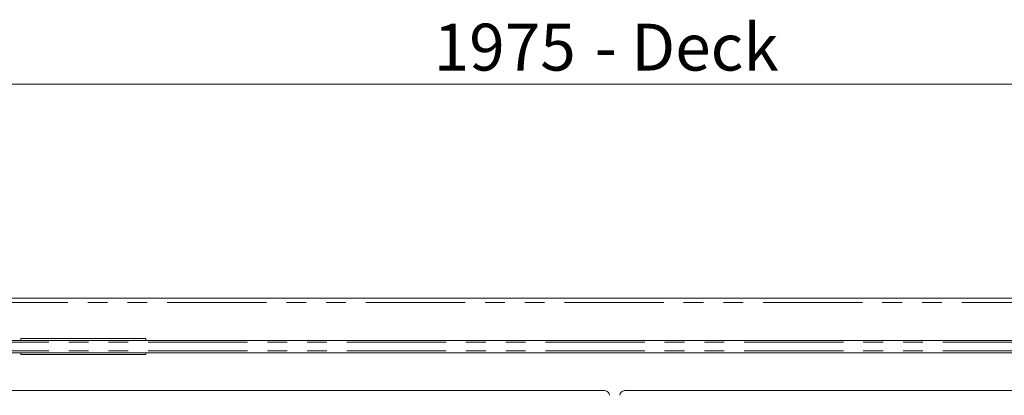
# Model space of a CAD drawing. Units: millimetres. Extents: x 0 to 586, y 0 to 420.
# Drawn here: x 182 to 245, y 348 to 372 of the extents above; entities that cross this region are included whole.
import ezdxf

# ---------------------------------------------------------------- set-up
doc = ezdxf.new("R2010")
doc.units = ezdxf.units.MM
doc.linetypes.add('PHANTOM', pattern=[12.7, 6.35, -1.27, 1.27, -1.27, 1.27, -1.27])
doc.styles.add('SLDTEXTSTYLE0', font='TXT', dxfattribs={"width": 0.605})
doc.dimstyles.new('SLDDIMSTYLE1', dxfattribs={"dimtxt": 3, "dimasz": 3, "dimexe": 0, "dimexo": 0.0625, "dimgap": 0.75, "dimtad": 0, "dimtih": 1, "dimtoh": 1, "dimdec": 1, "dimlfac": 10, "dimrnd": 1e-09, "dimzin": 12, "dimdsep": 46, "dimtxsty": 'SLDTEXTSTYLE0', "dimsah": 1, "dimcen": 0.09, "dimadec": 0, "dimazin": 3, "dimtfac": 1, "dimtofl": 0, "dimtmove": 0, "dimatfit": 3, "dimfxl": 0, "dimfrac": 2, "dimtolj": 1, "dimtzin": 12, "dimarcsym": 0})

# ---------------------------------------------------------------- blocks, each defined once
blk = doc.blocks.new('_D_2')
at = {"color": 7, "linetype": 'Continuous', "lineweight": 0}
for p, q in [((121.109, 347.331), (121.109, 368.523)), ((318.609, 347.331), (318.609, 368.523)), ((121.109, 367.523), (318.609, 367.523))]:
    blk.add_line(p, q, dxfattribs=at)
for points in [[(121.109, 367.523), (124.109, 367.023), (124.109, 368.023)], [(318.609, 367.523), (315.609, 368.023), (315.609, 367.023)]]:
    blk.add_solid(points, dxfattribs=at)
at = {"color": 7, "linetype": 'Continuous', "lineweight": 0, "char_height": 3, "attachment_point": 1, "style": 'SLDTEXTSTYLE0'}
for s, insert in [('1975', (208.261, 371.39, -8.695)), ('- Deck', (218.552, 371.39, -8.695))]:
    blk.add_mtext(s, dxfattribs=dict(at, insert=insert))

msp = doc.modelspace()

# ---------------------------------------------------------------- linework, layer by layer
at = {"color": 7, "linetype": 'Continuous', "lineweight": 15}
for p, q in [((115.143, 353.825), (324.575, 353.825)), ((323.359, 351.123), (116.359, 351.123)), ((181.859, 351.24), (181.859, 351.123)), ((189.859, 351.24), (181.859, 351.24)), ((189.859, 351.24), (189.859, 351.123)), ((116.359, 350.326), (323.359, 350.326)), ((181.859, 350.326), (181.859, 350.21)), ((189.859, 350.21), (181.859, 350.21)), ((189.859, 350.326), (189.859, 350.21)), ((219.2, 347.904), (121.768, 347.904)), ((317.9, 347.904), (220.468, 347.904))]:
    msp.add_line(p, q, dxfattribs=at)
at = {"color": 8, "linetype": 'PHANTOM', "lineweight": 0}
for p, q in [((324.575, 353.541), (115.143, 353.541)), ((323.359, 351.003), (116.359, 351.003)), ((323.359, 350.446), (116.359, 350.446))]:
    msp.add_line(p, q, dxfattribs=at)
at = {"color": 7, "linetype": 'Continuous', "lineweight": 15}
for centre, start, end in [((219.2, 347.604), 0, 90), ((220.468, 347.604), 90, 180)]:
    msp.add_arc(centre, 0.3, start, end, dxfattribs=at)

# ---------------------------------------------------------------- dimensions: what is measured, and where the dimension line sits
at = {"color": 7, "linetype": 'Continuous', "lineweight": 0}
dim = msp.add_linear_dim(base=(318.609, 369.825), p1=(121.109, 346.331), p2=(318.609, 346.331), text='<> - Deck', dimstyle='SLDDIMSTYLE1', dxfattribs=at)
dim.commit()
dim.dimension.update_dxf_attribs({"geometry": '_D_2', "text_midpoint": (219.371, 369.825), "dimtype": 160})

doc.saveas('drawing.dxf')
